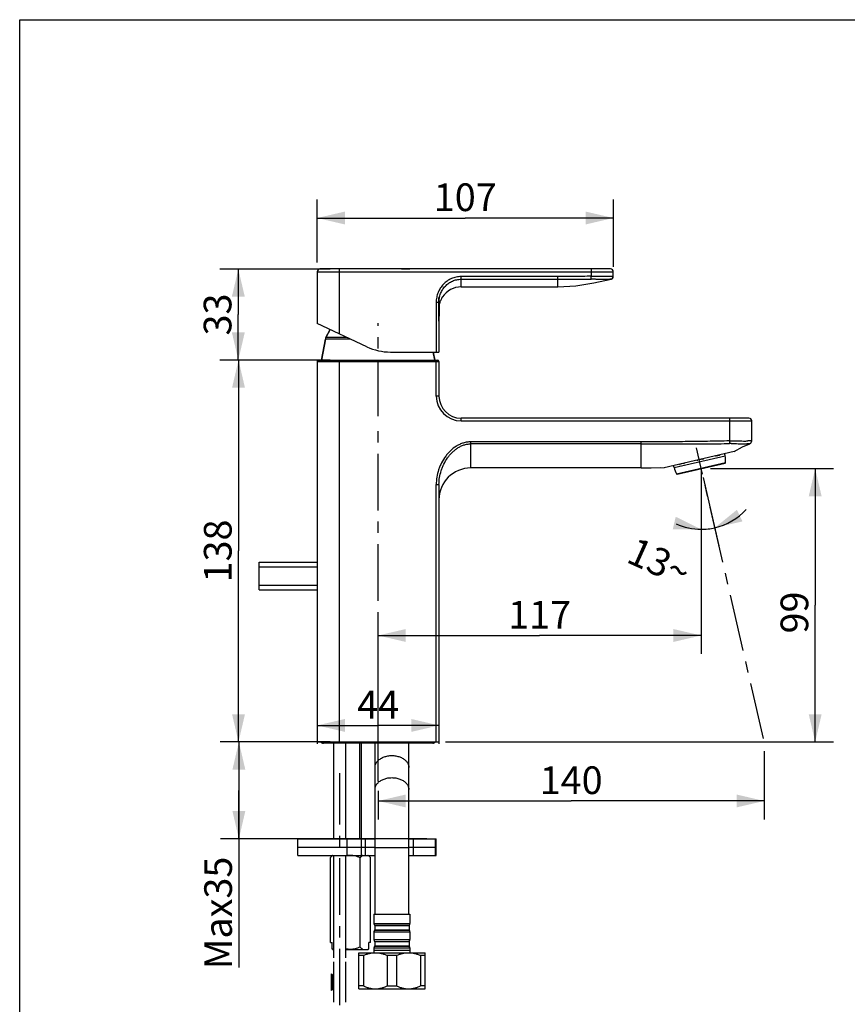
# Model space of a CAD drawing. Units: millimetres. Extents: x 0 to 297, y 0 to 210.
# Drawn here: x 0 to 90, y 103 to 210 of the extents above; entities that cross this region are included whole.
import ezdxf

# ---------------------------------------------------------------- set-up
doc = ezdxf.new("R2010")
doc.units = ezdxf.units.MM
doc.header["$LTSCALE"] = 16.335
doc.linetypes.add('CENTER', pattern=[0.6, 0.375, -0.075, 0.075, -0.075])
for name, color, linetype in [('02___PRT_ALL_AXES', 7, 'Continuous'), ('CURVE', 7, 'Continuous'), ('DEF_LAYER_ASSEM_MEMBER', 7, 'Continuous'), ('DEF_LAYER_AXIS', 7, 'Continuous'), ('DEF_LAYER_CUT_FEAT', 7, 'Continuous'), ('DEF_LAYER_ROUND_FEAT', 7, 'Continuous'), ('DEFAULT_1', 7, 'CENTER'), ('SCHNITT', 7, 'Continuous')]:
    doc.layers.add(name, color=color, linetype=linetype)
doc.styles.get("Standard").update_dxf_attribs({"font": 'txt', "width": 0.8})
doc.dimstyles.new('DIMSTYLE_1', dxfattribs={"dimtxt": 3, "dimasz": 3, "dimexe": 0.18, "dimexo": 0.0625, "dimgap": 0.09, "dimtad": 0, "dimdec": 1, "dimlfac": 3.333333, "dimdsep": 46, "dimtxsty": 'Standard', "dimblk": '_FILLED', "dimblk1": '_FILLED', "dimblk2": '_FILLED', "dimcen": 0.09, "dimadec": 0, "dimazin": 0, "dimtp": 0.5, "dimtm": 0.5, "dimtfac": 1, "dimtdec": 1, "dimtofl": 0, "dimtmove": 0, "dimatfit": 3, "dimldrblk": '_FILLED', "dimfxl": 1, "dimtolj": 1, "dimarcsym": 0})
doc.dimstyles.new('DIMSTYLE_2', dxfattribs={"dimtxt": 3, "dimasz": 3, "dimexe": 0.18, "dimexo": 0.0625, "dimgap": 0.09, "dimtad": 1, "dimdec": 0, "dimlfac": 3.333333, "dimdsep": 46, "dimtxsty": 'Standard', "dimblk": '_FILLED', "dimblk1": '_FILLED', "dimblk2": '_FILLED', "dimcen": 0.09, "dimadec": 0, "dimazin": 0, "dimtp": 1, "dimtm": 1, "dimtfac": 1, "dimtdec": 0, "dimtofl": 0, "dimtmove": 0, "dimatfit": 3, "dimldrblk": '_FILLED', "dimfxl": 1, "dimtolj": 1, "dimarcsym": 0})
doc.dimstyles.new('DIMSTYLE_3', dxfattribs={"dimtxt": 3, "dimasz": 3, "dimexe": 0.18, "dimexo": 0.0625, "dimgap": 0.09, "dimtad": 1, "dimlfac": 3.333333, "dimdsep": 46, "dimtxsty": 'Standard', "dimblk": '_FILLED', "dimblk1": '_FILLED', "dimblk2": '_FILLED', "dimcen": 0.09, "dimadec": 0, "dimazin": 0, "dimtp": 0.8, "dimtm": 0.8, "dimtfac": 1, "dimtofl": 0, "dimtmove": 0, "dimatfit": 3, "dimldrblk": '_FILLED', "dimfxl": 1, "dimtolj": 1, "dimarcsym": 0})

# ---------------------------------------------------------------- blocks, each defined once
blk = doc.blocks.new('*D1')
at = {"color": 2, "linetype": 'Continuous'}
for p, q in [((73.87, 160.33), (73.87, 152.75)), ((74.1, 160.35), (75.8, 152.97))]:
    blk.add_line(p, q, dxfattribs=at)
for start, end in [(283, 317.8237), (245.8104, 270), (270, 283)]:
    blk.add_arc((73.87, 161.33), 6.58, start, end, dxfattribs=at)
for points in [[(70.79, 154.74), (73.87, 154.75), (71.11, 156.11)], [(77.74, 156.86), (75.35, 154.92), (78.36, 155.61)]]:
    blk.add_solid(points, dxfattribs=at)
at = {"color": 2, "linetype": 'Continuous', "insert": (69.95, 152.59), "char_height": 3, "width": 6.8, "attachment_point": 2, "rotation": 335.8104, "line_spacing_factor": 0.9}
blk.add_mtext('13\\Fgdt;{\\Fgdt;~}', dxfattribs=at)
blk = doc.blocks.new('_FILLED')
at = {"color": 0, "linetype": 'ByBlock'}
blk.add_solid([(0, 0), (-1, 0.233), (-1, -0.233)], dxfattribs=at)
blk = doc.blocks.new('*D2')
at = {"color": 2, "linetype": 'Continuous'}
for p, q in [((73.87, 160.33), (73.87, 141.24)), ((38.85, 128.4), (38.85, 145.24)), ((38.85, 143.24), (56.36, 143.24)), ((73.87, 143.24), (56.36, 143.24))]:
    blk.add_line(p, q, dxfattribs=at)
at = {"color": 2, "linetype": 'Continuous', "xscale": 3, "yscale": 3, "zscale": 3, "rotation": 180}
blk.add_blockref('_FILLED', (38.85, 143.24), dxfattribs=at)
at = {"color": 2, "linetype": 'Continuous', "xscale": 3, "yscale": 3, "zscale": 3}
blk.add_blockref('_FILLED', (73.87, 143.24), dxfattribs=at)
at = {"color": 2, "linetype": 'Continuous', "insert": (56.36, 146.99), "char_height": 3, "width": 7.2, "attachment_point": 2, "line_spacing_factor": 0.9}
blk.add_mtext('117', dxfattribs=at)
blk = doc.blocks.new('*D3')
at = {"color": 2, "linetype": 'Continuous'}
for p, q in [((74.87, 161.33), (88.23, 161.33)), ((86.23, 161.33), (86.23, 146.52)), ((86.23, 131.7), (86.23, 146.52)), ((46.15, 131.7), (88.23, 131.7))]:
    blk.add_line(p, q, dxfattribs=at)
at = {"color": 2, "linetype": 'Continuous', "xscale": 3, "yscale": 3, "zscale": 3}
for p, rotation in [((86.23, 161.33), 90), ((86.23, 131.7), 270)]:
    blk.add_blockref('_FILLED', p, dxfattribs=dict(at, rotation=rotation))
at = {"color": 2, "linetype": 'Continuous', "insert": (82.48, 145.73), "char_height": 3, "width": 4.8, "attachment_point": 2, "rotation": 90, "line_spacing_factor": 0.9}
blk.add_mtext('99', dxfattribs=at)
blk = doc.blocks.new('*D4')
at = {"color": 2, "linetype": 'Continuous'}
for p, q in [((33.65, 173.1), (21.72, 173.1)), ((23.72, 173.1), (23.72, 152.4)), ((23.72, 131.7), (23.72, 152.4)), ((33.65, 131.7), (21.72, 131.7))]:
    blk.add_line(p, q, dxfattribs=at)
at = {"color": 2, "linetype": 'Continuous', "xscale": 3, "yscale": 3, "zscale": 3}
for p, rotation in [((23.72, 173.1), 90), ((23.72, 131.7), 270)]:
    blk.add_blockref('_FILLED', p, dxfattribs=dict(at, rotation=rotation))
at = {"color": 2, "linetype": 'Continuous', "insert": (19.97, 152.4), "char_height": 3, "width": 7.2, "attachment_point": 2, "rotation": 90, "line_spacing_factor": 0.9}
blk.add_mtext('138', dxfattribs=at)
blk = doc.blocks.new('*D5')
at = {"color": 2, "linetype": 'Continuous'}
for p, q in [((33.65, 182.97), (21.7, 182.97)), ((23.7, 182.97), (23.7, 178.04)), ((23.7, 173.1), (23.7, 178.04)), ((33.65, 173.1), (21.7, 173.1))]:
    blk.add_line(p, q, dxfattribs=at)
at = {"color": 2, "linetype": 'Continuous', "xscale": 3, "yscale": 3, "zscale": 3}
for p, rotation in [((23.7, 182.97), 90), ((23.7, 173.1), 270)]:
    blk.add_blockref('_FILLED', p, dxfattribs=dict(at, rotation=rotation))
at = {"color": 2, "linetype": 'Continuous', "insert": (19.95, 178.04), "char_height": 3, "width": 4.8, "attachment_point": 2, "rotation": 90, "line_spacing_factor": 0.9}
blk.add_mtext('33', dxfattribs=at)
blk = doc.blocks.new('*D6')
at = {"color": 2, "linetype": 'Continuous'}
for p, q in [((32.25, 183.67), (32.25, 190.5)), ((64.35, 183.19), (64.35, 190.5)), ((32.25, 188.5), (48.3, 188.5)), ((64.35, 188.5), (48.3, 188.5))]:
    blk.add_line(p, q, dxfattribs=at)
at = {"color": 2, "linetype": 'Continuous', "xscale": 3, "yscale": 3, "zscale": 3, "rotation": 180}
blk.add_blockref('_FILLED', (32.25, 188.5), dxfattribs=at)
at = {"color": 2, "linetype": 'Continuous', "xscale": 3, "yscale": 3, "zscale": 3}
blk.add_blockref('_FILLED', (64.35, 188.5), dxfattribs=at)
at = {"color": 2, "linetype": 'Continuous', "insert": (48.3, 192.25), "char_height": 3, "width": 7.2, "attachment_point": 2, "line_spacing_factor": 0.9}
blk.add_mtext('107', dxfattribs=at)
blk = doc.blocks.new('*D7')
at = {"color": 2, "linetype": 'Continuous'}
for p, q in [((32.25, 133.49), (38.85, 133.49)), ((45.45, 133.49), (38.85, 133.49)), ((32.25, 133.25), (32.25, 131.49)), ((45.45, 133.25), (45.45, 131.49))]:
    blk.add_line(p, q, dxfattribs=at)
at = {"color": 2, "linetype": 'Continuous', "xscale": 3, "yscale": 3, "zscale": 3, "rotation": 180}
blk.add_blockref('_FILLED', (32.25, 133.49), dxfattribs=at)
at = {"color": 2, "linetype": 'Continuous', "xscale": 3, "yscale": 3, "zscale": 3}
blk.add_blockref('_FILLED', (45.45, 133.49), dxfattribs=at)
at = {"color": 2, "linetype": 'Continuous', "insert": (38.85, 137.24), "char_height": 3, "width": 4.8, "attachment_point": 2, "line_spacing_factor": 0.9}
blk.add_mtext('44', dxfattribs=at)
blk = doc.blocks.new('*D9')
at = {"color": 2, "linetype": 'Continuous'}
for p, q in [((31.25, 131.7), (21.76, 131.7)), ((23.76, 131.7), (23.76, 126.45)), ((23.76, 121.2), (23.76, 126.45)), ((23.76, 126.45), (23.76, 107.26)), ((44.15, 121.2), (21.76, 121.2))]:
    blk.add_line(p, q, dxfattribs=at)
at = {"color": 2, "linetype": 'Continuous', "xscale": 3, "yscale": 3, "zscale": 3}
for p, rotation in [((23.76, 131.7), 90), ((23.76, 121.2), 270)]:
    blk.add_blockref('_FILLED', p, dxfattribs=dict(at, rotation=rotation))
at = {"color": 2, "linetype": 'Continuous', "insert": (20.01, 119.26), "char_height": 3, "width": 12, "attachment_point": 3, "rotation": 90, "line_spacing_factor": 0.9}
blk.add_mtext('Max35', dxfattribs=at)
blk = doc.blocks.new('*D10')
at = {"color": 2, "linetype": 'Continuous'}
for p, q in [((80.71, 130.7), (80.71, 123.3)), ((38.85, 126.4), (38.85, 123.3)), ((38.85, 125.3), (59.78, 125.3)), ((80.71, 125.3), (59.78, 125.3))]:
    blk.add_line(p, q, dxfattribs=at)
at = {"color": 2, "linetype": 'Continuous', "xscale": 3, "yscale": 3, "zscale": 3, "rotation": 180}
blk.add_blockref('_FILLED', (38.85, 125.3), dxfattribs=at)
at = {"color": 2, "linetype": 'Continuous', "xscale": 3, "yscale": 3, "zscale": 3}
blk.add_blockref('_FILLED', (80.71, 125.3), dxfattribs=at)
at = {"color": 2, "linetype": 'Continuous', "insert": (59.78, 129.05), "char_height": 3, "width": 7.2, "attachment_point": 2, "line_spacing_factor": 0.9}
blk.add_mtext('140', dxfattribs=at)

msp = doc.modelspace()

# ---------------------------------------------------------------- linework, layer by layer
at = {"color": 7, "linetype": 'Continuous'}
for p, q in [((0, 0), (0, 210)), ((0, 210), (297, 210)), ((32.2497, 182.6725), (32.2497, 177.0502)), ((64.0497, 182.9725), (32.5497, 182.9725)), ((41.3997, 182.9725), (41.3997, 183.0025)), ((41.3999, 183.0025), (42.2996, 183.0025)), ((42.2997, 182.9725), (42.2997, 183.0025)), ((64.3497, 182.1635), (64.3497, 182.6725)), ((64.1146, 181.8704), (64.1444, 181.8787)), ((47.8497, 181.0225), (58.3497, 181.0225)), ((45.4212, 177.3197), (45.4212, 179.8653)), ((45.4497, 179.3664), (45.4497, 173.9725)), ((45.4604, 177.6204), (45.4604, 179.5646)), ((37.6442, 174.5347), (32.2497, 177.0502)), ((33.1924, 175.5469), (33.6456, 176.3993)), ((32.6997, 173.1025), (33.1327, 175.3774)), ((32.2497, 172.9525), (32.2497, 131.7025)), ((32.3997, 173.1025), (45.2997, 173.1025)), ((40.1799, 173.9725), (45.4497, 173.9725)), ((44.9997, 173.1025), (44.8341, 173.9725)), ((45.4497, 172.9525), (45.4497, 169.2025)), ((79.0497, 166.8025), (47.8497, 166.8025)), ((79.3497, 164.3174), (79.3497, 166.5025)), ((79.1463, 164.0334), (79.1684, 164.0419)), ((77.4495, 163.1798), (69.8495, 161.4252)), ((70.9332, 161.4381), (76.4703, 162.7165)), ((76.425, 162.9125), (76.4245, 162.9151)), ((76.4703, 162.7165), (76.425, 162.9125)), ((67.3497, 161.4025), (48.8997, 161.4025)), ((70.9332, 161.4381), (70.8879, 161.6341)), ((71.2799, 160.7301), (76.469, 161.9281)), ((73.8744, 161.3291), (73.8744, 159.8783)), ((45.4497, 159.6004), (45.4497, 131.7025)), ((32.2497, 131.7025), (45.4497, 131.7025)), ((44.7747, 131.5525), (32.9247, 131.5525)), ((34.0497, 121.2025), (34.0497, 131.5525)), ((35.3697, 121.2025), (35.3697, 131.5525)), ((37.0497, 121.2025), (37.0497, 131.5525)), ((34.0497, 108.3025), (34.0497, 119.4025)), ((35.3697, 108.3025), (35.3697, 119.4025)), ((34.0497, 103.4755), (34.0497, 107.8615)), ((35.3697, 103.4755), (35.3697, 107.8615)), ((33.8099, 106.5595), (33.8101, 106.5594)), ((33.9601, 106.4094), (33.8101, 106.5594)), ((33.8101, 104.7597), (33.8099, 104.7595)), ((33.9601, 104.9096), (33.8101, 104.7597))]:
    msp.add_line(p, q, dxfattribs=at)
at = {"color": 9, "linetype": 'Continuous'}
for p, q in [((32.2497, 182.6725), (64.3497, 182.6725)), ((34.6497, 175.931), (34.6497, 182.9725)), ((61.9497, 182.9725), (61.9497, 182.1847)), ((47.8497, 181.0225), (47.8497, 182.1516)), ((58.3497, 182.1516), (47.8497, 182.1516)), ((47.8497, 181.8619), (58.3497, 181.8619)), ((58.3497, 181.0225), (58.3497, 182.1516)), ((61.9541, 181.8874), (61.9497, 182.1847)), ((45.1497, 179.3664), (45.1497, 173.9725)), ((45.1497, 179.3664), (45.4497, 179.3664)), ((32.2497, 172.9525), (45.4497, 172.9525)), ((34.6497, 131.7025), (34.6497, 173.1025)), ((45.1497, 169.2025), (45.1497, 173.1025)), ((45.4497, 169.2025), (45.1497, 169.2025)), ((47.8497, 166.5025), (47.8497, 166.8025)), ((76.9497, 166.8025), (76.9497, 164.337)), ((47.8497, 166.5025), (79.3497, 166.5025)), ((48.8997, 161.4025), (48.8997, 164.2295)), ((67.3497, 164.2295), (48.8997, 164.2295)), ((67.3497, 164.0127), (48.8997, 164.0127)), ((67.3497, 161.4025), (67.3497, 164.2295)), ((76.9497, 164.337), (76.9568, 164.0456)), ((79.0686, 164.3349), (78.9463, 164.3295)), ((74.0569, 162.3657), (73.4964, 162.2363)), ((75.8767, 162.7859), (75.4977, 162.6984)), ((76.425, 162.9125), (76.4204, 162.9114)), ((70.917, 161.6408), (70.8879, 161.6341)), ((71.215, 160.7577), (76.5153, 161.9814)), ((72.0025, 161.8915), (71.5889, 161.796)), ((45.1497, 131.7025), (45.1497, 159.6004)), ((45.1497, 159.6004), (45.4497, 159.6004))]:
    msp.add_line(p, q, dxfattribs=at)
at = {"color": 2, "linetype": 'Continuous'}
for p, q in [((36.8847, 121.2025), (36.8847, 131.5525)), ((33.9579, 106.4163), (33.9574, 106.4121))]:
    msp.add_line(p, q, dxfattribs=at)
at = {"color": 7, "linetype": 'Continuous'}
for points in [[(58.3497, 181.0226), (60.2714, 181.142), (62.2374, 181.4691), (64.1144, 181.8704)], [(64.1444, 181.8787), (64.2239, 181.9191), (64.2896, 181.9831), (64.3338, 182.067), (64.3497, 182.1633)], [(77.4496, 163.1798), (78.3533, 163.691), (79.1464, 164.0333)], [(79.1684, 164.0419), (79.2396, 164.0852), (79.2975, 164.1482), (79.336, 164.2277), (79.3497, 164.3174)], [(76.4245, 162.9151), (76.4244, 162.9367), (76.4272, 162.9438)], [(67.3497, 161.4026), (68.4333, 161.4271), (69.5018, 161.4388), (69.8496, 161.4252)]]:
    msp.add_lwpolyline(points, dxfattribs=at)
for centre, radius, start, end in [((32.5497, 182.6725), 0.3, 90, 180), ((64.0497, 182.6725), 0.3, 0, 90), ((47.8497, 178.6225), 2.4, 90, 146.632987), ((36.8137, 178.5925), 8.7012, 6.414579, 8.411302), ((36.8137, 178.5925), 8.7, 353.186185, 3.425368), ((36.8137, 178.5925), 8.7012, 351.588698, 353.585421), ((40.1799, 179.9725), 6, 245, 270), ((32.3997, 172.9525), 0.15, 90, 180), ((45.2997, 172.9525), 0.15, 0, 90), ((47.8497, 169.2025), 2.4, 180, 270), ((79.0497, 166.5025), 0.3, 0, 90), ((74.0338, 162.1984), 2.4909, 355.000518, 12.00292), ((48.8997, 157.9525), 3.45, 90, 180), ((70.8294, 161.6206), 0.06, 13.000004, 43.636353), ((73.3501, 162.0406), 2.4909, 193.99708, 210.999482), ((76.4555, 161.9866), 0.06, 283, 355.00052), ((71.2664, 160.7886), 0.06, 210.999484, 283), ((32.9247, 131.9275), 0.375, 217.571735, 270), ((44.7747, 131.9275), 0.375, 270, 322.428265)]:
    msp.add_arc(centre, radius, start, end, dxfattribs=at)
at = {"color": 9, "linetype": 'Continuous'}
for centre, radius, start, end in [((64.0497, 182.188), 0.3, 276.966862, 359.998392), ((47.8497, 169.2025), 2.7, 180, 270), ((77.1247, 154.217), 9.83, 90.264033, 90.978887), ((77.1323, 152.9487), 11.0983, 90.066807, 90.273159), ((79.0497, 164.3481), 0.3, 281.410509, 359.997175), ((79.4752, 160.7886), 3.5617, 92.018954, 92.53402), ((76.4789, 162.9249), 0.0601, 162.465924, 193.001869), ((70.8581, 161.6273), 0.0605, 12.98189, 43.282956)]:
    msp.add_arc(centre, radius, start, end, dxfattribs=at)
for points, start_tangent, end_tangent in [([(47.8497, 182.1516), (47.5793, 182.1376), (47.3117, 182.0956), (47.0513, 182.0267), (46.8009, 181.9322), (46.5603, 181.8124), (46.3315, 181.6682), (45.9261, 181.3189), (45.7495, 181.1145), (45.594, 180.8947), (45.3503, 180.4178), (45.2627, 180.1619), (45.2002, 179.901), (45.1497, 179.3664)], (-1, 0), (0, -1)), ([(45.4497, 179.3664), (45.4946, 179.8449), (45.5502, 180.0785), (45.628, 180.3077), (45.8446, 180.735), (45.9829, 180.9319), (46.1398, 181.1151), (46.3122, 181.2806), (46.5002, 181.4283), (46.7035, 181.5576), (46.9174, 181.665), (47.14, 181.7498), (47.3715, 181.8116), (47.6093, 181.8492), (47.8497, 181.8619)], (0, 1), (1, 0)), ([(61.9497, 182.1847), (61.0444, 182.1716), (60.139, 182.1598), (59.2336, 182.153), (58.3497, 182.1516)], (-0.99989105, -0.01476077), (-1, 0.00008909)), ([(58.3497, 181.8618), (59.2348, 181.8627), (60.1422, 181.8676), (61.0486, 181.8766), (61.9541, 181.8874)], (0.99999999, -0.00011402), (0.99992041, 0.01261634)), ([(61.9497, 182.1847), (62.4173, 182.1864), (62.6453, 182.1849), (62.8682, 182.1828), (63.2816, 182.1787), (63.4715, 182.1776), (63.6462, 182.1774), (63.944, 182.1798), (64.0074, 182.1808), (64.0658, 182.182), (64.1187, 182.1833), (64.1662, 182.1846), (64.2085, 182.1859), (64.2455, 182.187), (64.2771, 182.188), (64.2909, 182.1885), (64.3032, 182.1888), (64.3235, 182.1893), (64.3381, 182.1893), (64.3432, 182.1892), (64.3468, 182.1889), (64.349, 182.1886), (64.3497, 182.188)], (0.99991658, 0.01291602), (-0.00218001, -0.99999762)), ([(61.9541, 181.8874), (62.364, 181.8883), (62.5644, 181.8865), (62.7606, 181.884), (63.1257, 181.8796), (63.2939, 181.8783), (63.449, 181.8781), (63.7145, 181.8806), (63.8237, 181.883), (63.8714, 181.8844), (63.9144, 181.8857), (63.9528, 181.8871), (63.9866, 181.8884), (64.0157, 181.8895), (64.0399, 181.8904), (64.0591, 181.891), (64.0732, 181.8912), (64.0822, 181.891), (64.0861, 181.8903)], (0.99992041, 0.01261624), (0.78845697, -0.61508991)), ([(64.0861, 181.8903), (64.1071, 181.8751), (64.1145, 181.8705)], (0.7892997, -0.61400813), (0.85203326, -0.52348765)), ([(48.8997, 164.2295), (48.4879, 164.1982), (48.2846, 164.1594), (48.0857, 164.1064), (47.7034, 163.961), (47.5195, 163.8699), (47.3403, 163.7672), (46.6933, 163.2676), (46.4088, 162.9716), (46.1517, 162.6516), (45.7245, 161.9591), (45.5524, 161.588), (45.4768, 161.3964), (45.4091, 161.2028), (45.2161, 160.4137), (45.1497, 159.6004)], (-1, 0.00000001), (0, -1)), ([(45.4497, 159.6004), (45.5108, 160.3656), (45.6883, 161.1111), (45.7507, 161.2945), (45.8202, 161.4763), (45.9785, 161.829), (46.3715, 162.4899), (46.608, 162.7968), (46.8698, 163.0813), (47.1549, 163.3382), (47.4651, 163.5637), (47.6299, 163.6632), (47.7991, 163.7516), (48.1508, 163.8928), (48.3338, 163.9445), (48.5209, 163.9822), (48.8997, 164.0127)], (0, 1), (1, 0)), ([(76.9497, 164.337), (74.55, 164.2873), (72.1501, 164.2543), (69.7499, 164.2357), (67.3497, 164.2295)], (-0.99970534, -0.02427422), (-1, 0)), ([(67.3497, 164.0127), (69.7511, 164.0117), (72.1527, 164.0112), (74.5546, 164.0184), (76.9568, 164.0455)], (1, 0), (0.99985083, 0.01727186)), ([(76.9497, 164.337), (77.4199, 164.3391), (77.6493, 164.3361), (77.8702, 164.3322), (78.0822, 164.3283), (78.285, 164.3253), (78.6474, 164.3239), (78.8056, 164.3259), (78.9463, 164.3295)], (0.99977443, 0.02123886), (0.99947358, 0.03244324)), ([(77.1194, 164.047), (77.5003, 164.0425), (77.8744, 164.0332), (78.2225, 164.0266), (78.5229, 164.0266), (78.7692, 164.0334), (78.9528, 164.0439), (79.0674, 164.0529), (79.1091, 164.054)], (0.9999994, 0.00109227), (0.85439046, -0.51963154)), ([(79.3177, 164.3468), (79.2228, 164.3421), (79.0686, 164.3349)], (-0.99903487, -0.04392405), (-0.99894862, -0.04584372)), ([(79.1091, 164.0541), (79.1373, 164.0377), (79.1462, 164.0334)], (0.83796474, -0.54572437), (-0.4472136, -0.89442719)), ([(73.4892, 162.2655), (73.4912, 162.2578), (73.4939, 162.247), (73.4964, 162.2363)], (0.25736845, -0.96631334), (0.22518071, -0.97431702)), ([(74.0512, 162.3952), (74.0525, 162.3874), (74.0545, 162.3764), (74.0569, 162.3657)], (0.14303274, -0.98971796), (0.22434332, -0.97451017)), ([(74.0569, 162.3657), (74.0784, 162.3731), (74.0981, 162.3847), (74.1151, 162.4), (74.1241, 162.4111)], (0.97442338, 0.22472), (0.57946473, 0.81499732)), ([(75.4344, 162.7138), (75.4626, 162.6998), (75.4977, 162.6984)], (0.80965242, -0.58690967), (0.97631775, 0.21634152)), ([(75.4962, 162.7291), (75.4954, 162.7205), (75.4959, 162.7092), (75.4977, 162.6984)], (-0.14329228, -0.98968041), (0.22399211, -0.97459096)), ([(75.8763, 162.8168), (75.875, 162.8082), (75.875, 162.7967), (75.8767, 162.7859)], (-0.20902744, -0.97790978), (0.22461977, -0.97444649)), ([(75.8767, 162.7859), (75.8894, 162.7912), (75.9005, 162.8009), (75.9095, 162.8143), (75.9141, 162.8248)], (0.97564587, 0.21935163), (0.34335304, 0.93920642)), ([(76.4082, 162.9394), (76.4114, 162.9302), (76.4135, 162.9245), (76.4154, 162.9198), (76.4171, 162.9161), (76.4185, 162.9134), (76.4196, 162.9118), (76.42, 162.9115), (76.4204, 162.9114)], (0.31520291, -0.9490243), (0.99743282, 0.07160849)), ([(70.917, 161.6408), (70.9185, 161.6418), (70.9198, 161.6439), (70.9208, 161.6471), (70.9216, 161.6514), (70.9221, 161.6567), (70.9224, 161.6629), (70.9222, 161.6728)], (0.95307925, 0.30272089), (-0.03858326, 0.99925539)), ([(71.5331, 161.8133), (71.5579, 161.7983), (71.5736, 161.7949), (71.5889, 161.796)], (0.75721654, -0.65316393), (0.97333328, 0.22939559)), ([(71.5761, 161.8241), (71.5808, 161.8168), (71.5857, 161.8064), (71.5889, 161.796)], (0.59666982, -0.80248684), (0.22557344, -0.97422617)), ([(71.991, 161.9197), (71.9951, 161.9124), (71.9995, 161.902), (72.0025, 161.8915)], (0.53201452, -0.84673523), (0.22609594, -0.97410504)), ([(72.0025, 161.8915), (72.0357, 161.9086), (72.0494, 161.9231), (72.0566, 161.934)], (0.97331731, 0.22946331), (0.49915137, 0.86651481)), ([(73.4153, 162.2475), (73.4283, 162.2415), (73.4506, 162.2353), (73.4736, 162.2335), (73.4964, 162.2363)], (0.88106149, -0.47300175), (0.97436992, 0.22495168))]:
    msp.add_spline(points, degree=3, dxfattribs=dict(at, start_tangent=start_tangent, end_tangent=end_tangent))
at = {"color": 7, "linetype": 'Continuous'}
for points, start_tangent, end_tangent in [([(45.4497, 178.6562), (45.4636, 178.9122), (45.5032, 179.1549), (45.5628, 179.3736), (45.6343, 179.5623), (45.7084, 179.7172), (45.7772, 179.8381), (45.8279, 179.9169), (45.8453, 179.9425)], (0, 1), (0.56965579, 0.82188337)), ([(33.7941, 105.6595), (33.7945, 105.8351), (33.7953, 106.0039), (33.7968, 106.1595), (33.7988, 106.2959), (33.8011, 106.4079), (33.8038, 106.491), (33.8068, 106.5422), (33.8099, 106.5595)], (0, 1), (1, 0)), ([(33.9467, 105.6595), (33.947, 105.8155), (33.9479, 105.9646), (33.9492, 106.1004), (33.9511, 106.2169), (33.9533, 106.3091), (33.9558, 106.3728), (33.9585, 106.4054), (33.96, 106.4055)], (0, 1), (0.9998926, -0.01465587)), ([(33.96, 106.4055), (33.9612, 106.4054), (33.9639, 106.3728), (33.9664, 106.3091), (33.9686, 106.2169), (33.9704, 106.1004), (33.9718, 105.9646), (33.9726, 105.8155), (33.9729, 105.6595)], (0.9998926, -0.01465587), (0, -1)), ([(33.8099, 104.7595), (33.8068, 104.7768), (33.8038, 104.828), (33.8011, 104.9112), (33.7988, 105.0231), (33.7968, 105.1595), (33.7953, 105.3151), (33.7945, 105.484), (33.7941, 105.6595)], (-1, 0), (0, 1)), ([(33.96, 104.9136), (33.9585, 104.9136), (33.9558, 104.9462), (33.9533, 105.01), (33.9511, 105.1022), (33.9492, 105.2187), (33.9479, 105.3545), (33.947, 105.5036), (33.9467, 105.6595)], (-0.9998926, -0.01465587), (0, 1)), ([(33.9729, 105.6595), (33.9726, 105.5036), (33.9718, 105.3545), (33.9704, 105.2187), (33.9686, 105.1022), (33.9664, 105.01), (33.9639, 104.9462), (33.9612, 104.9136), (33.96, 104.9136)], (0, -1), (-0.9998926, -0.01465587))]:
    msp.add_spline(points, degree=3, dxfattribs=dict(at, start_tangent=start_tangent, end_tangent=end_tangent))
at = {"color": 2, "linetype": 'Continuous'}
for points, start_tangent, end_tangent in [([(33.9574, 106.4121), (33.9569, 106.4032), (33.9563, 106.3942), (33.9561, 106.3897), (33.9558, 106.3853), (33.9555, 106.3808), (33.9554, 106.3785), (33.9552, 106.3763), (33.9551, 106.3741), (33.955, 106.3729), (33.955, 106.3718), (33.9549, 106.3713), (33.9549, 106.3704), (33.9549, 106.3694), (33.9548, 106.3685), (33.9547, 106.3647), (33.9546, 106.3609), (33.9545, 106.3571), (33.9542, 106.3495), (33.9539, 106.3419), (33.9537, 106.3342), (33.9534, 106.3266), (33.9532, 106.319), (33.953, 106.3152), (33.9529, 106.3114), (33.9528, 106.3076), (33.9527, 106.3057), (33.9527, 106.3038), (33.9526, 106.3029), (33.9526, 106.3019), (33.9525, 106.2994), (33.9525, 106.2968), (33.9524, 106.2943), (33.9523, 106.2891), (33.9522, 106.2839), (33.952, 106.2735), (33.9517, 106.2631), (33.9515, 106.2528), (33.9513, 106.2424), (33.9511, 106.232), (33.9508, 106.2216), (33.9507, 106.2164), (33.9506, 106.2113), (33.9505, 106.2087), (33.9505, 106.2074), (33.9505, 106.2067), (33.9505, 106.2059), (33.9505, 106.2043), (33.9504, 106.2027), (33.9504, 106.1995), (33.9503, 106.1932), (33.9502, 106.1868), (33.95, 106.1741), (33.9498, 106.1613), (33.9497, 106.1486), (33.9495, 106.1358), (33.9493, 106.1231), (33.9491, 106.1104), (33.949, 106.104), (33.9489, 106.0976), (33.9489, 106.0944), (33.9488, 106.0913), (33.9487, 106.0841), (33.9487, 106.0768), (33.9486, 106.0695), (33.9485, 106.0549), (33.9483, 106.0403), (33.948, 106.0111), (33.9479, 105.9965), (33.9478, 105.9819), (33.9476, 105.9673), (33.9476, 105.96), (33.9475, 105.9563), (33.9475, 105.9524), (33.9475, 105.9444), (33.9474, 105.9365), (33.9473, 105.9206), (33.9473, 105.9047), (33.9472, 105.8889), (33.947, 105.8571), (33.9469, 105.8412), (33.9468, 105.8253), (33.9467, 105.8093), (33.9467, 105.801), (33.9467, 105.7927), (33.9467, 105.7761), (33.9467, 105.7594), (33.9466, 105.7261), (33.9465, 105.6928), (33.9465, 105.6595)], (-0.06105223, -0.99813457), (-0.00175353, -0.99999846)), ([(33.9465, 105.6595), (33.9466, 105.5945), (33.9467, 105.562), (33.9467, 105.5295), (33.9467, 105.5133), (33.9468, 105.4973), (33.947, 105.4655), (33.9471, 105.4337), (33.9472, 105.4178), (33.9473, 105.4019), (33.9474, 105.386), (33.9474, 105.378), (33.9475, 105.3701), (33.9475, 105.3661), (33.9475, 105.3624), (33.9476, 105.3551), (33.9477, 105.3405), (33.9479, 105.3258), (33.948, 105.3112), (33.9483, 105.2819), (33.9484, 105.2673), (33.9486, 105.2527), (33.9486, 105.2453), (33.9487, 105.238), (33.9488, 105.2308), (33.9488, 105.2276), (33.9489, 105.2244), (33.949, 105.218), (33.9491, 105.2117), (33.9492, 105.1989), (33.9494, 105.1861), (33.9496, 105.1733), (33.9498, 105.1605), (33.95, 105.1477), (33.9502, 105.1349), (33.9503, 105.1285), (33.9504, 105.1221), (33.9504, 105.1189), (33.9504, 105.1173), (33.9504, 105.1157), (33.9505, 105.1149), (33.9505, 105.1143), (33.9505, 105.113), (33.9506, 105.1104), (33.9507, 105.1051), (33.9508, 105.0999), (33.951, 105.0895), (33.9512, 105.079), (33.9515, 105.0686), (33.9517, 105.0582), (33.9521, 105.0373), (33.9522, 105.0321), (33.9524, 105.0269), (33.9524, 105.0243), (33.9525, 105.0216), (33.9525, 105.0191), (33.9526, 105.0182), (33.9526, 105.0172), (33.9527, 105.0153), (33.9527, 105.0134), (33.9529, 105.0095), (33.953, 105.0057), (33.9531, 105.0019), (33.9534, 104.9942), (33.9536, 104.9865), (33.9539, 104.9788), (33.9541, 104.9712), (33.9544, 104.9635), (33.9545, 104.9597), (33.9547, 104.9558), (33.9548, 104.952), (33.9548, 104.951), (33.9548, 104.9501), (33.9549, 104.9492), (33.9549, 104.9486), (33.955, 104.9474), (33.9551, 104.9463), (33.9552, 104.944), (33.9553, 104.9416), (33.9555, 104.9393), (33.9558, 104.9347), (33.956, 104.9301), (33.9563, 104.9254), (33.9569, 104.9162), (33.9574, 104.9069)], (0.00171122, -0.99999854), (0.06050334, -0.99816799)), ([(33.9574, 104.9069), (33.9577, 104.9046), (33.958, 104.9023), (33.9581, 104.9012), (33.9582, 104.9006), (33.9582, 104.9002), (33.9585, 104.8986), (33.9586, 104.8978), (33.9588, 104.897), (33.9589, 104.8966), (33.9589, 104.8964), (33.959, 104.8961), (33.9593, 104.8954), (33.9594, 104.895), (33.9595, 104.8949), (33.9596, 104.8947), (33.9596, 104.8947), (33.9597, 104.8947), (33.9599, 104.8948), (33.9601, 104.8949), (33.9603, 104.895), (33.9603, 104.8951), (33.9604, 104.8954), (33.9606, 104.8959), (33.9607, 104.8964), (33.961, 104.8974), (33.961, 104.8977), (33.9611, 104.8981), (33.9612, 104.899), (33.9615, 104.9009), (33.9618, 104.9027)], (0.1117092, -0.99374094), (0.14403105, 0.98957317))]:
    msp.add_spline(points, degree=3, dxfattribs=dict(at, start_tangent=start_tangent, end_tangent=end_tangent))
at = {"layer": '02___PRT_ALL_AXES', "color": 7, "linetype": 'Continuous'}
for p, q in [((30.147, 119.4025), (30.147, 121.2025)), ((30.1471, 121.2025), (38.5197, 121.2025)), ((37.0438, 119.4025), (37.0438, 121.2025)), ((37.4997, 119.4025), (37.4997, 121.2025)), ((42.1797, 121.2025), (45.147, 121.2025)), ((42.695, 119.4025), (42.695, 121.2025)), ((45.147, 119.4025), (45.147, 121.2025)), ((30.1471, 120.3025), (38.5197, 120.3025)), ((42.1797, 120.3025), (45.147, 120.3025)), ((30.1471, 119.4025), (37.0437, 119.4025)), ((37.7997, 119.4025), (38.5197, 119.4025)), ((42.1797, 119.4025), (45.147, 119.4025))]:
    msp.add_line(p, q, dxfattribs=at)
at = {"layer": '02___PRT_ALL_AXES', "color": 9, "linetype": 'Continuous'}
for p, q in [((35.5003, 119.4025), (35.5003, 121.2025)), ((45.0851, 119.4025), (45.0851, 121.2025))]:
    msp.add_line(p, q, dxfattribs=at)
at = {"layer": 'CURVE', "color": 40, "linetype": 'Continuous'}
msp.add_line((45.4604, 177.6204), (45.4604, 178.8528), dxfattribs=at)
msp.add_arc((36.813, 178.5926), 8.7018, 352.986853, 353.585394, dxfattribs=at)
at = {"layer": 'DEF_LAYER_ASSEM_MEMBER', "color": 7, "linetype": 'Continuous'}
for p, q in [((38.5197, 113.0425), (38.5197, 131.5525)), ((42.1797, 113.0425), (42.1797, 131.5525)), ((38.3997, 113.0425), (38.3997, 112.0145)), ((38.3997, 113.0425), (42.2997, 113.0425)), ((42.2997, 113.0425), (42.2997, 112.0145)), ((38.3997, 111.1026), (38.3997, 110.2745)), ((38.4719, 111.8193), (38.4897, 111.7985)), ((38.4897, 111.3185), (38.4719, 111.2978)), ((38.4897, 111.7985), (38.4897, 111.3185)), ((38.4897, 111.7985), (42.2097, 111.7985)), ((38.4897, 111.3185), (42.2097, 111.3185)), ((42.2275, 111.8193), (42.2097, 111.7985)), ((42.2097, 111.7985), (42.2097, 111.3185)), ((42.2097, 111.3185), (42.2275, 111.2978)), ((42.2997, 111.1026), (42.2997, 110.2745)), ((38.4719, 110.0793), (38.4897, 110.0585)), ((38.4897, 110.0585), (38.4897, 109.5785)), ((38.4897, 110.0585), (42.2097, 110.0585)), ((42.2275, 110.0793), (42.2097, 110.0585)), ((42.2097, 110.0585), (42.2097, 109.5785)), ((38.3997, 109.3626), (38.3997, 108.8425)), ((38.3997, 109.1425), (42.2997, 109.1425)), ((38.4897, 109.5785), (38.4719, 109.5578)), ((38.4897, 109.5785), (42.2097, 109.5785)), ((42.2097, 109.5785), (42.2275, 109.5578)), ((42.2997, 109.3626), (42.2997, 108.8425)), ((36.7497, 104.9425), (36.7497, 108.8425)), ((36.7497, 108.8425), (43.9497, 108.8425)), ((37.2505, 108.5425), (36.7497, 108.5425)), ((37.2505, 108.5425), (37.2505, 105.2425)), ((39.849, 108.5425), (39.849, 105.2425)), ((40.8504, 108.5425), (39.849, 108.5425)), ((40.8504, 108.5425), (40.8504, 105.2425)), ((43.4489, 108.5425), (43.4489, 105.2425)), ((43.9497, 108.5425), (43.4489, 108.5425)), ((43.9497, 104.9425), (43.9497, 108.8425)), ((37.2505, 105.2425), (36.7497, 105.2425)), ((36.7497, 104.9425), (43.9497, 104.9425)), ((39.849, 105.2425), (40.8504, 105.2425)), ((43.9497, 105.2425), (43.4489, 105.2425))]:
    msp.add_line(p, q, dxfattribs=at)
at = {"layer": 'DEF_LAYER_ASSEM_MEMBER', "color": 9, "linetype": 'Continuous'}
for p, q in [((38.5197, 120.2425), (42.1797, 120.2425)), ((38.3997, 112.0145), (42.2997, 112.0145)), ((38.3997, 111.1026), (42.2997, 111.1026)), ((38.4719, 111.8193), (42.2275, 111.8193)), ((38.4719, 111.2978), (42.2275, 111.2978)), ((38.3997, 110.2745), (42.2997, 110.2745)), ((38.4719, 110.0793), (42.2275, 110.0793)), ((38.3997, 109.3626), (42.2997, 109.3626)), ((38.4719, 109.5578), (42.2275, 109.5578))]:
    msp.add_line(p, q, dxfattribs=at)
at = {"layer": 'DEF_LAYER_ASSEM_MEMBER', "color": 7, "linetype": 'Continuous'}
for centre, start, end in [((38.6997, 112.0145), 180, 220.601295), ((38.6997, 111.1026), 139.398705, 180), ((41.9997, 112.0145), 319.398705, 0), ((41.9997, 111.1026), 0, 40.601295), ((38.6997, 110.2745), 180, 220.601295), ((41.9997, 110.2745), 319.398705, 0), ((38.6997, 109.3626), 139.398705, 180), ((41.9997, 109.3626), 0, 40.601295)]:
    msp.add_arc(centre, 0.3, start, end, dxfattribs=at)
at = {"layer": 'DEF_LAYER_ASSEM_MEMBER', "color": 9, "linetype": 'Continuous'}
for points, start_tangent, end_tangent in [([(38.5198, 128.9397), (38.5331, 129.0941), (38.6386, 129.3941), (38.8437, 129.6677), (39.1362, 129.8989), (39.4993, 130.0744), (39.9118, 130.184), (40.3497, 130.2212)], (0, 1), (1, 0)), ([(40.3497, 130.2212), (40.7877, 130.184), (41.2002, 130.0744), (41.5632, 129.8989), (41.8558, 129.6677), (42.0608, 129.3941), (42.1664, 129.0941), (42.1796, 128.9397)], (1, 0), (0, -1)), ([(38.5198, 126.5454), (38.5331, 126.6999), (38.6386, 126.9999), (38.8437, 127.2734), (39.1362, 127.5047), (39.4993, 127.6802), (39.9118, 127.7897), (40.3497, 127.827)], (0, 1), (1, 0)), ([(40.3497, 127.827), (40.7877, 127.7897), (41.2002, 127.6802), (41.5632, 127.5047), (41.8558, 127.2734), (42.0608, 126.9999), (42.1664, 126.6999), (42.1796, 126.5454)], (1, 0), (0, -1))]:
    msp.add_spline(points, degree=3, dxfattribs=dict(at, start_tangent=start_tangent, end_tangent=end_tangent))
at = {"layer": 'DEF_LAYER_ASSEM_MEMBER', "color": 7, "linetype": 'Continuous'}
for points, start_tangent, end_tangent in [([(37.2505, 108.5425), (37.5812, 108.6729), (37.9006, 108.7654), (38.2145, 108.8219), (38.5259, 108.8425)], (0.91389762, 0.40594475), (0.99996089, 0.00884399)), ([(38.5737, 108.8425), (38.8851, 108.8219), (39.199, 108.7654), (39.5184, 108.6729), (39.849, 108.5425)], (0.99996089, -0.00884399), (0.91389762, -0.40594475)), ([(40.8504, 108.5425), (41.1811, 108.6729), (41.5005, 108.7654), (41.8143, 108.8219), (42.1258, 108.8425)], (0.91389762, 0.40594475), (0.99996089, 0.00884399)), ([(42.1735, 108.8425), (42.485, 108.8219), (42.7989, 108.7654), (43.1183, 108.6729), (43.4489, 108.5425)], (0.99996089, -0.00884399), (0.91389762, -0.40594475)), ([(37.2505, 105.2425), (37.5812, 105.1122), (37.9006, 105.0196), (38.2145, 104.9632), (38.5259, 104.9425)], (0.91389762, -0.40594475), (0.99996089, -0.00884399)), ([(38.5737, 104.9425), (38.8851, 104.9632), (39.199, 105.0197), (39.5184, 105.1122), (39.849, 105.2425)], (0.99996089, 0.00884399), (0.91389762, 0.40594475)), ([(40.8504, 105.2425), (41.1811, 105.1122), (41.5005, 105.0196), (41.8143, 104.9632), (42.1258, 104.9425)], (0.91389762, -0.40594475), (0.99996089, -0.00884399)), ([(42.1735, 104.9425), (42.485, 104.9632), (42.7989, 105.0197), (43.1183, 105.1122), (43.4489, 105.2425)], (0.99996089, 0.00884399), (0.91389762, 0.40594475))]:
    msp.add_spline(points, degree=3, dxfattribs=dict(at, start_tangent=start_tangent, end_tangent=end_tangent))
at = {"layer": 'DEF_LAYER_AXIS', "color": 7, "linetype": 'Continuous'}
for p, q in [((25.9497, 151.2025), (32.2497, 151.2025)), ((25.9497, 148.2025), (32.2497, 148.2025))]:
    msp.add_line(p, q, dxfattribs=at)
at = {"layer": 'DEF_LAYER_CUT_FEAT', "color": 7, "linetype": 'Continuous'}
for p, q in [((25.9497, 148.2025), (25.9497, 151.2025)), ((25.9497, 150.6947), (32.2497, 150.6947)), ((25.9497, 148.7104), (32.2497, 148.7104))]:
    msp.add_line(p, q, dxfattribs=at)
at = {"layer": 'DEF_LAYER_ROUND_FEAT', "color": 7, "linetype": 'Continuous'}
for p, q in [((33.6456, 176.3993), (33.1924, 175.5469)), ((33.1327, 175.3774), (32.6997, 173.1025)), ((44.8341, 173.9725), (44.9997, 173.1025))]:
    msp.add_line(p, q, dxfattribs=at)
at = {"layer": 'DEF_LAYER_ROUND_FEAT', "color": 9, "linetype": 'Continuous'}
for p, q in [((35.837, 175.3774), (33.1327, 175.3774)), ((35.4736, 175.5469), (33.1924, 175.5469))]:
    msp.add_line(p, q, dxfattribs=at)
at = {"layer": 'DEF_LAYER_ROUND_FEAT', "color": 7, "linetype": 'Continuous'}
msp.add_arc((33.7221, 175.2652), 0.6, 152, 169.222823, dxfattribs=at)
at = {"layer": 'DEFAULT_1', "color": 7, "linetype": 'CENTER'}
for p, q in [((38.8497, 167.0025), (38.8497, 177.1025)), ((38.8497, 127.4025), (38.8497, 165.6696)), ((80.6276, 132.0778), (73.3547, 163.5804)), ((34.7097, 34.5471), (34.7097, 128.3192))]:
    msp.add_line(p, q, dxfattribs=at)
at = {"layer": 'SCHNITT', "color": 7, "linetype": 'Continuous'}
for p, q in [((33.8997, 119.4025), (33.6811, 119.1839)), ((33.6811, 109.9525), (33.6811, 119.1839)), ((36.8925, 109.4639), (36.8925, 119.1412)), ((37.0437, 119.4025), (37.7997, 119.4025)), ((37.7997, 119.4025), (38.0184, 119.1839)), ((38.0184, 109.9525), (38.0184, 119.1839)), ((33.6811, 109.9525), (33.8543, 109.9525)), ((33.8543, 109.2704), (33.8543, 109.9525)), ((37.8451, 109.2704), (37.8451, 109.9525)), ((38.0184, 109.9525), (37.8451, 109.9525)), ((33.9229, 109.2025), (33.8543, 109.2704)), ((33.9229, 109.2025), (34.0497, 109.2025)), ((35.3697, 109.2025), (37.7765, 109.2025)), ((37.8451, 109.2704), (37.7765, 109.2025))]:
    msp.add_line(p, q, dxfattribs=at)
for centre, radius, start, end in [((34.3539, 118.6736), 0.8281, 118.32855, 121.926953), ((35.8873, 117.1824), 2.223, 99.873296, 103.47047)]:
    msp.add_arc(centre, radius, start, end, dxfattribs=at)
for points, start_tangent, end_tangent in [([(33.9159, 119.3764), (33.871, 119.3466), (33.7783, 119.2743), (33.6811, 119.1839)], (-0.84911762, -0.52820381), (-0.70710678, -0.70710678)), ([(35.8497, 119.4025), (35.5986, 119.3864), (35.5061, 119.3725)], (-1, 0), (-0.98526068, -0.1710596)), ([(36.8925, 119.1412), (36.615, 119.2577), (36.3538, 119.3384), (36.1002, 119.3865), (35.8497, 119.4025)], (-0.90447499, 0.42652666), (-1, 0)), ([(37.2139, 119.4025), (37.1113, 119.3377), (37.0051, 119.2514), (36.8925, 119.1412)], (-0.88059746, -0.47386508), (-0.68766251, -0.72603049)), ([(38.0184, 119.1839), (37.9206, 119.2747), (37.828, 119.347), (37.7385, 119.4025)], (-0.70710678, 0.70710678), (-0.88059746, 0.47386508)), ([(33.9609, 109.2025), (33.9081, 109.2336), (33.8543, 109.2704)], (-0.88059746, 0.47386508), (-0.80715716, 0.59033661)), ([(35.8497, 109.2025), (35.5986, 109.2186), (35.3694, 109.2608)], (-1, 0), (-0.97258572, 0.23254467)), ([(36.8925, 109.4639), (36.615, 109.3473), (36.3538, 109.2666), (36.1002, 109.2186), (35.8497, 109.2025)], (-0.90447499, -0.42652666), (-1, 0)), ([(37.2139, 109.2025), (37.1113, 109.2674), (37.0051, 109.3537), (36.8925, 109.4639)], (-0.88059746, 0.47386508), (-0.68766251, 0.72603049)), ([(37.8451, 109.2704), (37.7913, 109.2335), (37.7385, 109.2025)], (-0.80715716, -0.59033661), (-0.88059746, -0.47386508))]:
    msp.add_spline(points, degree=3, dxfattribs=dict(at, start_tangent=start_tangent, end_tangent=end_tangent))

# ---------------------------------------------------------------- dimensions: what is measured, and where the dimension line sits
at = {"color": 2, "linetype": 'Continuous'}
for base, p1, p2, dimstyle, picture, middle in [((64.3497, 188.4985), (32.2497, 183.6725), (64.3497, 183.188), 'DIMSTYLE_3', '*D6', (44.6997, 190.7485)), ((73.8744, 143.2407), (38.8497, 128.4025), (73.8744, 160.3291), 'DIMSTYLE_2', '*D2', (52.7621, 145.4907)), ((45.4497, 133.4895), (32.2497, 131.4895), (45.4497, 131.4895), 'DIMSTYLE_3', '*D7', (36.4497, 135.7395)), ((80.7143, 125.3025), (38.8497, 123.3025), (80.7143, 130.7025), 'DIMSTYLE_2', '*D10', (56.182, 127.5525))]:
    dim = msp.add_linear_dim(base=base, p1=p1, p2=p2, dimstyle=dimstyle, override={"dimblk": '_FILLED', "dimblk1": '_FILLED', "dimblk2": '_FILLED'}, dxfattribs=at)
    dim.commit()
    dim.dimension.update_dxf_attribs({"geometry": picture, "text_midpoint": middle, "dimtype": 160})
for base, p1, p2, angle, dimstyle, picture, middle in [((23.699, 182.9725), (33.6497, 173.1025), (33.6497, 182.9725), 90, 'DIMSTYLE_2', '*D5', (22.5244, 175.8919)), ((23.7181, 131.7025), (33.6497, 173.1025), (33.6497, 131.7025), 270, 'DIMSTYLE_3', '*D4', (23.0811, 149.1841)), ((86.2272, 161.3291), (46.1497, 131.7025), (74.8744, 161.3291), 90, 'DIMSTYLE_2', '*D3', (85.0526, 143.5851))]:
    dim = msp.add_linear_dim(base=base, p1=p1, p2=p2, angle=angle, dimstyle=dimstyle, override={"dimblk": '_FILLED', "dimblk1": '_FILLED', "dimblk2": '_FILLED'}, dxfattribs=at)
    dim.commit()
    dim.dimension.update_dxf_attribs({"geometry": picture, "text_midpoint": middle, "dimtype": 160})
dim = msp.add_angular_dim_2l(base=(74.6195, 154.7902), line1=((73.8744, 152.7479), (73.8744, 160.3291)), line2=((74.0994, 160.3548), (75.8048, 152.9678)), dimstyle='DIMSTYLE_1', override={"dimblk": '_FILLED', "dimblk1": '_FILLED', "dimblk2": '_FILLED'}, dxfattribs=at)
dim.commit()
dim.dimension.update_dxf_attribs({"geometry": '*D1', "text_midpoint": (68.3355, 149.688), "dimtype": 162})
dim = msp.add_linear_dim(base=(23.7576, 121.2025), p1=(31.2497, 131.7025), p2=(44.147, 121.2025), angle=270, text='Max35', dimstyle='DIMSTYLE_3', override={"dimblk": '_FILLED', "dimblk1": '_FILLED', "dimblk2": '_FILLED'}, dxfattribs=at)
dim.commit()
dim.dimension.update_dxf_attribs({"geometry": '*D9', "text_midpoint": (24.196, 107.8916), "dimtype": 160})

doc.saveas('drawing.dxf')
